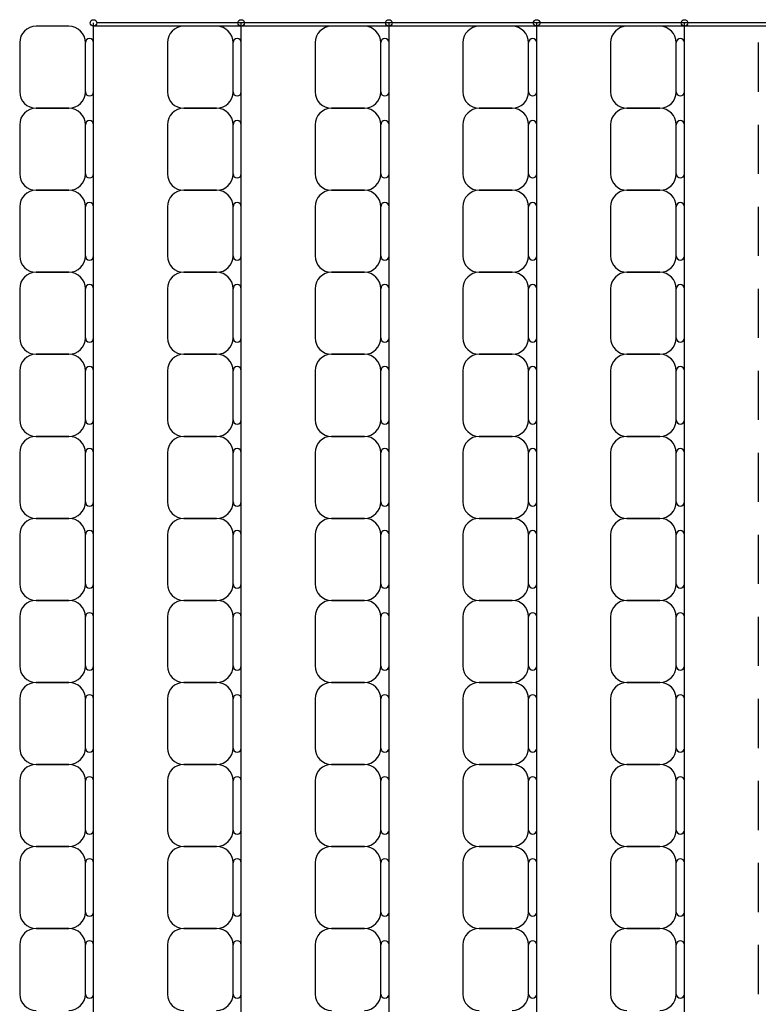
# Model space of a CAD drawing. Units: millimetres. Extents: x -5664501 to 2360, y -6519277 to 0.
# Drawn here: x 1255 to 1259, y -54 to -48 of the extents above; entities that cross this region are included whole.
import ezdxf

# ---------------------------------------------------------------- set-up
doc = ezdxf.new("R2010")
doc.units = ezdxf.units.MM

msp = doc.modelspace()

# ---------------------------------------------------------------- linework, layer by layer
for p, q in [((1255.0231, -47.8227), (1254.8231, -47.8227)), ((1261.4731, -47.8227), (1255.1728, -47.8227)), ((1255.1731, -58.4942), (1255.1731, -47.8027)), ((1261.4731, -47.8027), (1255.1928, -47.8027)), ((1255.9231, -47.8227), (1255.7231, -47.8227)), ((1256.0731, -58.4942), (1256.0731, -47.8027)), ((1256.8231, -47.8227), (1256.6231, -47.8227)), ((1256.9731, -58.4942), (1256.9731, -47.8027)), ((1257.7231, -47.8227), (1257.5231, -47.8227)), ((1257.8731, -58.4942), (1257.8731, -47.8027)), ((1258.6231, -47.8227), (1258.4231, -47.8227)), ((1258.7731, -58.4942), (1258.7731, -47.8027)), ((1254.7231, -47.9227), (1254.7231, -48.2227)), ((1255.1231, -48.2227), (1255.1231, -47.9227)), ((1255.1731, -48.2227), (1255.1731, -47.9227)), ((1255.6231, -47.9227), (1255.6231, -48.2227)), ((1256.0231, -48.2227), (1256.0231, -47.9227)), ((1256.0731, -48.2227), (1256.0731, -47.9227)), ((1256.5231, -47.9227), (1256.5231, -48.2227)), ((1256.9231, -48.2227), (1256.9231, -47.9227)), ((1256.9731, -48.2227), (1256.9731, -47.9227)), ((1257.4231, -47.9227), (1257.4231, -48.2227)), ((1257.8231, -48.2227), (1257.8231, -47.9227)), ((1257.8731, -48.2227), (1257.8731, -47.9227)), ((1258.3231, -47.9227), (1258.3231, -48.2227)), ((1258.7231, -48.2227), (1258.7231, -47.9227)), ((1258.7731, -48.2227), (1258.7731, -47.9227)), ((1259.2231, -47.9227), (1259.2231, -48.2227)), ((1255.0231, -48.3227), (1254.8231, -48.3227)), ((1254.8231, -48.3227), (1255.0231, -48.3227)), ((1255.9231, -48.3227), (1255.7231, -48.3227)), ((1255.7231, -48.3227), (1255.9231, -48.3227)), ((1256.8231, -48.3227), (1256.6231, -48.3227)), ((1256.6231, -48.3227), (1256.8231, -48.3227)), ((1257.7231, -48.3227), (1257.5231, -48.3227)), ((1257.5231, -48.3227), (1257.7231, -48.3227)), ((1258.6231, -48.3227), (1258.4231, -48.3227)), ((1258.4231, -48.3227), (1258.6231, -48.3227)), ((1254.7231, -48.4227), (1254.7231, -48.7227)), ((1255.1231, -48.7227), (1255.1231, -48.4227)), ((1255.1731, -48.7227), (1255.1731, -48.4227)), ((1255.6231, -48.4227), (1255.6231, -48.7227)), ((1256.0231, -48.7227), (1256.0231, -48.4227)), ((1256.0731, -48.7227), (1256.0731, -48.4227)), ((1256.5231, -48.4227), (1256.5231, -48.7227)), ((1256.9231, -48.7227), (1256.9231, -48.4227)), ((1256.9731, -48.7227), (1256.9731, -48.4227)), ((1257.4231, -48.4227), (1257.4231, -48.7227)), ((1257.8231, -48.7227), (1257.8231, -48.4227)), ((1257.8731, -48.7227), (1257.8731, -48.4227)), ((1258.3231, -48.4227), (1258.3231, -48.7227)), ((1258.7231, -48.7227), (1258.7231, -48.4227)), ((1258.7731, -48.7227), (1258.7731, -48.4227)), ((1259.2231, -48.4227), (1259.2231, -48.7227)), ((1255.0231, -48.8227), (1254.8231, -48.8227)), ((1254.8231, -48.8227), (1255.0231, -48.8227)), ((1255.9231, -48.8227), (1255.7231, -48.8227)), ((1255.7231, -48.8227), (1255.9231, -48.8227)), ((1256.8231, -48.8227), (1256.6231, -48.8227)), ((1256.6231, -48.8227), (1256.8231, -48.8227)), ((1257.7231, -48.8227), (1257.5231, -48.8227)), ((1257.5231, -48.8227), (1257.7231, -48.8227)), ((1258.6231, -48.8227), (1258.4231, -48.8227)), ((1258.4231, -48.8227), (1258.6231, -48.8227)), ((1254.7231, -48.9227), (1254.7231, -49.2227)), ((1255.1231, -49.2227), (1255.1231, -48.9227)), ((1255.1731, -49.2227), (1255.1731, -48.9227)), ((1255.6231, -48.9227), (1255.6231, -49.2227)), ((1256.0231, -49.2227), (1256.0231, -48.9227)), ((1256.0731, -49.2227), (1256.0731, -48.9227)), ((1256.5231, -48.9227), (1256.5231, -49.2227)), ((1256.9231, -49.2227), (1256.9231, -48.9227)), ((1256.9731, -49.2227), (1256.9731, -48.9227)), ((1257.4231, -48.9227), (1257.4231, -49.2227)), ((1257.8231, -49.2227), (1257.8231, -48.9227)), ((1257.8731, -49.2227), (1257.8731, -48.9227)), ((1258.3231, -48.9227), (1258.3231, -49.2227)), ((1258.7231, -49.2227), (1258.7231, -48.9227)), ((1258.7731, -49.2227), (1258.7731, -48.9227)), ((1259.2231, -48.9227), (1259.2231, -49.2227)), ((1255.0231, -49.3227), (1254.8231, -49.3227)), ((1254.8231, -49.3227), (1255.0231, -49.3227)), ((1255.9231, -49.3227), (1255.7231, -49.3227)), ((1255.7231, -49.3227), (1255.9231, -49.3227)), ((1256.8231, -49.3227), (1256.6231, -49.3227)), ((1256.6231, -49.3227), (1256.8231, -49.3227)), ((1257.7231, -49.3227), (1257.5231, -49.3227)), ((1257.5231, -49.3227), (1257.7231, -49.3227)), ((1258.6231, -49.3227), (1258.4231, -49.3227)), ((1258.4231, -49.3227), (1258.6231, -49.3227)), ((1254.7231, -49.4227), (1254.7231, -49.7227)), ((1255.1231, -49.7227), (1255.1231, -49.4227)), ((1255.1731, -49.7227), (1255.1731, -49.4227)), ((1255.6231, -49.4227), (1255.6231, -49.7227)), ((1256.0231, -49.7227), (1256.0231, -49.4227)), ((1256.0731, -49.7227), (1256.0731, -49.4227)), ((1256.5231, -49.4227), (1256.5231, -49.7227)), ((1256.9231, -49.7227), (1256.9231, -49.4227)), ((1256.9731, -49.7227), (1256.9731, -49.4227)), ((1257.4231, -49.4227), (1257.4231, -49.7227)), ((1257.8231, -49.7227), (1257.8231, -49.4227)), ((1257.8731, -49.7227), (1257.8731, -49.4227)), ((1258.3231, -49.4227), (1258.3231, -49.7227)), ((1258.7231, -49.7227), (1258.7231, -49.4227)), ((1258.7731, -49.7227), (1258.7731, -49.4227)), ((1259.2231, -49.4227), (1259.2231, -49.7227)), ((1255.0231, -49.8227), (1254.8231, -49.8227)), ((1254.8231, -49.8227), (1255.0231, -49.8227)), ((1255.9231, -49.8227), (1255.7231, -49.8227)), ((1255.7231, -49.8227), (1255.9231, -49.8227)), ((1256.8231, -49.8227), (1256.6231, -49.8227)), ((1256.6231, -49.8227), (1256.8231, -49.8227)), ((1257.7231, -49.8227), (1257.5231, -49.8227)), ((1257.5231, -49.8227), (1257.7231, -49.8227)), ((1258.6231, -49.8227), (1258.4231, -49.8227)), ((1258.4231, -49.8227), (1258.6231, -49.8227)), ((1254.7231, -49.9227), (1254.7231, -50.2227)), ((1255.1231, -50.2227), (1255.1231, -49.9227)), ((1255.1731, -50.2227), (1255.1731, -49.9227)), ((1255.6231, -49.9227), (1255.6231, -50.2227)), ((1256.0231, -50.2227), (1256.0231, -49.9227)), ((1256.0731, -50.2227), (1256.0731, -49.9227)), ((1256.5231, -49.9227), (1256.5231, -50.2227)), ((1256.9231, -50.2227), (1256.9231, -49.9227)), ((1256.9731, -50.2227), (1256.9731, -49.9227)), ((1257.4231, -49.9227), (1257.4231, -50.2227)), ((1257.8231, -50.2227), (1257.8231, -49.9227)), ((1257.8731, -50.2227), (1257.8731, -49.9227)), ((1258.3231, -49.9227), (1258.3231, -50.2227)), ((1258.7231, -50.2227), (1258.7231, -49.9227)), ((1258.7731, -50.2227), (1258.7731, -49.9227)), ((1259.2231, -49.9227), (1259.2231, -50.2227)), ((1255.0231, -50.3227), (1254.8231, -50.3227)), ((1254.8231, -50.3227), (1255.0231, -50.3227)), ((1255.9231, -50.3227), (1255.7231, -50.3227)), ((1255.7231, -50.3227), (1255.9231, -50.3227)), ((1256.8231, -50.3227), (1256.6231, -50.3227)), ((1256.6231, -50.3227), (1256.8231, -50.3227)), ((1257.7231, -50.3227), (1257.5231, -50.3227)), ((1257.5231, -50.3227), (1257.7231, -50.3227)), ((1258.6231, -50.3227), (1258.4231, -50.3227)), ((1258.4231, -50.3227), (1258.6231, -50.3227)), ((1254.7231, -50.4227), (1254.7231, -50.7227)), ((1255.1231, -50.7227), (1255.1231, -50.4227)), ((1255.1731, -50.7227), (1255.1731, -50.4227)), ((1255.6231, -50.4227), (1255.6231, -50.7227)), ((1256.0231, -50.7227), (1256.0231, -50.4227)), ((1256.0731, -50.7227), (1256.0731, -50.4227)), ((1256.5231, -50.4227), (1256.5231, -50.7227)), ((1256.9231, -50.7227), (1256.9231, -50.4227)), ((1256.9731, -50.7227), (1256.9731, -50.4227)), ((1257.4231, -50.4227), (1257.4231, -50.7227)), ((1257.8231, -50.7227), (1257.8231, -50.4227)), ((1257.8731, -50.7227), (1257.8731, -50.4227)), ((1258.3231, -50.4227), (1258.3231, -50.7227)), ((1258.7231, -50.7227), (1258.7231, -50.4227)), ((1258.7731, -50.7227), (1258.7731, -50.4227)), ((1259.2231, -50.4227), (1259.2231, -50.7227)), ((1255.0231, -50.8227), (1254.8231, -50.8227)), ((1254.8231, -50.8227), (1255.0231, -50.8227)), ((1255.9231, -50.8227), (1255.7231, -50.8227)), ((1255.7231, -50.8227), (1255.9231, -50.8227)), ((1256.8231, -50.8227), (1256.6231, -50.8227)), ((1256.6231, -50.8227), (1256.8231, -50.8227)), ((1257.7231, -50.8227), (1257.5231, -50.8227)), ((1257.5231, -50.8227), (1257.7231, -50.8227)), ((1258.6231, -50.8227), (1258.4231, -50.8227)), ((1258.4231, -50.8227), (1258.6231, -50.8227)), ((1254.7231, -50.9227), (1254.7231, -51.2227)), ((1255.1231, -51.2227), (1255.1231, -50.9227)), ((1255.1731, -51.2227), (1255.1731, -50.9227)), ((1255.6231, -50.9227), (1255.6231, -51.2227)), ((1256.0231, -51.2227), (1256.0231, -50.9227)), ((1256.0731, -51.2227), (1256.0731, -50.9227)), ((1256.5231, -50.9227), (1256.5231, -51.2227)), ((1256.9231, -51.2227), (1256.9231, -50.9227)), ((1256.9731, -51.2227), (1256.9731, -50.9227)), ((1257.4231, -50.9227), (1257.4231, -51.2227)), ((1257.8231, -51.2227), (1257.8231, -50.9227)), ((1257.8731, -51.2227), (1257.8731, -50.9227)), ((1258.3231, -50.9227), (1258.3231, -51.2227)), ((1258.7231, -51.2227), (1258.7231, -50.9227)), ((1258.7731, -51.2227), (1258.7731, -50.9227)), ((1259.2231, -50.9227), (1259.2231, -51.2227)), ((1255.0231, -51.3227), (1254.8231, -51.3227)), ((1254.8231, -51.3227), (1255.0231, -51.3227)), ((1255.9231, -51.3227), (1255.7231, -51.3227)), ((1255.7231, -51.3227), (1255.9231, -51.3227)), ((1256.8231, -51.3227), (1256.6231, -51.3227)), ((1256.6231, -51.3227), (1256.8231, -51.3227)), ((1257.7231, -51.3227), (1257.5231, -51.3227)), ((1257.5231, -51.3227), (1257.7231, -51.3227)), ((1258.6231, -51.3227), (1258.4231, -51.3227)), ((1258.4231, -51.3227), (1258.6231, -51.3227)), ((1254.7231, -51.4227), (1254.7231, -51.7227)), ((1255.1231, -51.7227), (1255.1231, -51.4227)), ((1255.1731, -51.7227), (1255.1731, -51.4227)), ((1255.6231, -51.4227), (1255.6231, -51.7227)), ((1256.0231, -51.7227), (1256.0231, -51.4227)), ((1256.0731, -51.7227), (1256.0731, -51.4227)), ((1256.5231, -51.4227), (1256.5231, -51.7227)), ((1256.9231, -51.7227), (1256.9231, -51.4227)), ((1256.9731, -51.7227), (1256.9731, -51.4227)), ((1257.4231, -51.4227), (1257.4231, -51.7227)), ((1257.8231, -51.7227), (1257.8231, -51.4227)), ((1257.8731, -51.7227), (1257.8731, -51.4227)), ((1258.3231, -51.4227), (1258.3231, -51.7227)), ((1258.7231, -51.7227), (1258.7231, -51.4227)), ((1258.7731, -51.7227), (1258.7731, -51.4227)), ((1259.2231, -51.4227), (1259.2231, -51.7227)), ((1255.0231, -51.8227), (1254.8231, -51.8227)), ((1254.8231, -51.8227), (1255.0231, -51.8227)), ((1255.9231, -51.8227), (1255.7231, -51.8227)), ((1255.7231, -51.8227), (1255.9231, -51.8227)), ((1256.8231, -51.8227), (1256.6231, -51.8227)), ((1256.6231, -51.8227), (1256.8231, -51.8227)), ((1257.7231, -51.8227), (1257.5231, -51.8227)), ((1257.5231, -51.8227), (1257.7231, -51.8227)), ((1258.6231, -51.8227), (1258.4231, -51.8227)), ((1258.4231, -51.8227), (1258.6231, -51.8227)), ((1254.7231, -51.9227), (1254.7231, -52.2227)), ((1255.1231, -52.2227), (1255.1231, -51.9227)), ((1255.1731, -52.2227), (1255.1731, -51.9227)), ((1255.6231, -51.9227), (1255.6231, -52.2227)), ((1256.0231, -52.2227), (1256.0231, -51.9227)), ((1256.0731, -52.2227), (1256.0731, -51.9227)), ((1256.5231, -51.9227), (1256.5231, -52.2227)), ((1256.9231, -52.2227), (1256.9231, -51.9227)), ((1256.9731, -52.2227), (1256.9731, -51.9227)), ((1257.4231, -51.9227), (1257.4231, -52.2227)), ((1257.8231, -52.2227), (1257.8231, -51.9227)), ((1257.8731, -52.2227), (1257.8731, -51.9227)), ((1258.3231, -51.9227), (1258.3231, -52.2227)), ((1258.7231, -52.2227), (1258.7231, -51.9227)), ((1258.7731, -52.2227), (1258.7731, -51.9227)), ((1259.2231, -51.9227), (1259.2231, -52.2227)), ((1255.0231, -52.3227), (1254.8231, -52.3227)), ((1254.8231, -52.3227), (1255.0231, -52.3227)), ((1255.9231, -52.3227), (1255.7231, -52.3227)), ((1255.7231, -52.3227), (1255.9231, -52.3227)), ((1256.8231, -52.3227), (1256.6231, -52.3227)), ((1256.6231, -52.3227), (1256.8231, -52.3227)), ((1257.7231, -52.3227), (1257.5231, -52.3227)), ((1257.5231, -52.3227), (1257.7231, -52.3227)), ((1258.6231, -52.3227), (1258.4231, -52.3227)), ((1258.4231, -52.3227), (1258.6231, -52.3227)), ((1254.7231, -52.4227), (1254.7231, -52.7227)), ((1255.1231, -52.7227), (1255.1231, -52.4227)), ((1255.1731, -52.7227), (1255.1731, -52.4227)), ((1255.6231, -52.4227), (1255.6231, -52.7227)), ((1256.0231, -52.7227), (1256.0231, -52.4227)), ((1256.0731, -52.7227), (1256.0731, -52.4227)), ((1256.5231, -52.4227), (1256.5231, -52.7227)), ((1256.9231, -52.7227), (1256.9231, -52.4227)), ((1256.9731, -52.7227), (1256.9731, -52.4227)), ((1257.4231, -52.4227), (1257.4231, -52.7227)), ((1257.8231, -52.7227), (1257.8231, -52.4227)), ((1257.8731, -52.7227), (1257.8731, -52.4227)), ((1258.3231, -52.4227), (1258.3231, -52.7227)), ((1258.7231, -52.7227), (1258.7231, -52.4227)), ((1258.7731, -52.7227), (1258.7731, -52.4227)), ((1259.2231, -52.4227), (1259.2231, -52.7227)), ((1255.0231, -52.8227), (1254.8231, -52.8227)), ((1254.8231, -52.8227), (1255.0231, -52.8227)), ((1255.9231, -52.8227), (1255.7231, -52.8227)), ((1255.7231, -52.8227), (1255.9231, -52.8227)), ((1256.8231, -52.8227), (1256.6231, -52.8227)), ((1256.6231, -52.8227), (1256.8231, -52.8227)), ((1257.7231, -52.8227), (1257.5231, -52.8227)), ((1257.5231, -52.8227), (1257.7231, -52.8227)), ((1258.6231, -52.8227), (1258.4231, -52.8227)), ((1258.4231, -52.8227), (1258.6231, -52.8227)), ((1254.7231, -52.9227), (1254.7231, -53.2227)), ((1255.1231, -53.2227), (1255.1231, -52.9227)), ((1255.1731, -53.2227), (1255.1731, -52.9227)), ((1255.6231, -52.9227), (1255.6231, -53.2227)), ((1256.0231, -53.2227), (1256.0231, -52.9227)), ((1256.0731, -53.2227), (1256.0731, -52.9227)), ((1256.5231, -52.9227), (1256.5231, -53.2227)), ((1256.9231, -53.2227), (1256.9231, -52.9227)), ((1256.9731, -53.2227), (1256.9731, -52.9227)), ((1257.4231, -52.9227), (1257.4231, -53.2227)), ((1257.8231, -53.2227), (1257.8231, -52.9227)), ((1257.8731, -53.2227), (1257.8731, -52.9227)), ((1258.3231, -52.9227), (1258.3231, -53.2227)), ((1258.7231, -53.2227), (1258.7231, -52.9227)), ((1258.7731, -53.2227), (1258.7731, -52.9227)), ((1259.2231, -52.9227), (1259.2231, -53.2227)), ((1255.0231, -53.3227), (1254.8231, -53.3227)), ((1254.8231, -53.3227), (1255.0231, -53.3227)), ((1255.9231, -53.3227), (1255.7231, -53.3227)), ((1255.7231, -53.3227), (1255.9231, -53.3227)), ((1256.8231, -53.3227), (1256.6231, -53.3227)), ((1256.6231, -53.3227), (1256.8231, -53.3227)), ((1257.7231, -53.3227), (1257.5231, -53.3227)), ((1257.5231, -53.3227), (1257.7231, -53.3227)), ((1258.6231, -53.3227), (1258.4231, -53.3227)), ((1258.4231, -53.3227), (1258.6231, -53.3227)), ((1254.7231, -53.4227), (1254.7231, -53.7227)), ((1255.1231, -53.7227), (1255.1231, -53.4227)), ((1255.1731, -53.7227), (1255.1731, -53.4227)), ((1255.6231, -53.4227), (1255.6231, -53.7227)), ((1256.0231, -53.7227), (1256.0231, -53.4227)), ((1256.0731, -53.7227), (1256.0731, -53.4227)), ((1256.5231, -53.4227), (1256.5231, -53.7227)), ((1256.9231, -53.7227), (1256.9231, -53.4227)), ((1256.9731, -53.7227), (1256.9731, -53.4227)), ((1257.4231, -53.4227), (1257.4231, -53.7227)), ((1257.8231, -53.7227), (1257.8231, -53.4227)), ((1257.8731, -53.7227), (1257.8731, -53.4227)), ((1258.3231, -53.4227), (1258.3231, -53.7227)), ((1258.7231, -53.7227), (1258.7231, -53.4227)), ((1258.7731, -53.7227), (1258.7731, -53.4227)), ((1259.2231, -53.4227), (1259.2231, -53.7227))]:
    msp.add_line(p, q)
for centre in [(1255.1728, -47.8027), (1255.1728, -47.8027), (1256.0728, -47.8027), (1256.0728, -47.8027), (1256.9728, -47.8027), (1256.9728, -47.8027), (1257.8728, -47.8027), (1257.8728, -47.8027), (1258.7728, -47.8027), (1258.7728, -47.8027)]:
    msp.add_circle(centre, 0.02)
for centre, radius, start, end in [((1254.8231, -47.9227), 0.1, 90, 180), ((1255.0231, -47.9227), 0.1, 0, 90), ((1255.7231, -47.9227), 0.1, 90, 180), ((1255.9231, -47.9227), 0.1, 0, 90), ((1256.6231, -47.9227), 0.1, 90, 180), ((1256.8231, -47.9227), 0.1, 0, 90), ((1257.5231, -47.9227), 0.1, 90, 180), ((1257.7231, -47.9227), 0.1, 0, 90), ((1258.4231, -47.9227), 0.1, 90, 180), ((1258.6231, -47.9227), 0.1, 0, 90), ((1255.1481, -47.9227), 0.025, 0, 180), ((1256.0481, -47.9227), 0.025, 0, 180), ((1256.9481, -47.9227), 0.025, 0, 180), ((1257.8481, -47.9227), 0.025, 0, 180), ((1258.7481, -47.9227), 0.025, 0, 180), ((1254.8231, -48.2227), 0.1, 180, 270), ((1255.0231, -48.2227), 0.1, 270, 0), ((1255.1481, -48.2227), 0.025, 180, 0), ((1255.7231, -48.2227), 0.1, 180, 270), ((1255.9231, -48.2227), 0.1, 270, 0), ((1256.0481, -48.2227), 0.025, 180, 0), ((1256.6231, -48.2227), 0.1, 180, 270), ((1256.8231, -48.2227), 0.1, 270, 0), ((1256.9481, -48.2227), 0.025, 180, 0), ((1257.5231, -48.2227), 0.1, 180, 270), ((1257.7231, -48.2227), 0.1, 270, 0), ((1257.8481, -48.2227), 0.025, 180, 0), ((1258.4231, -48.2227), 0.1, 180, 270), ((1258.6231, -48.2227), 0.1, 270, 0), ((1258.7481, -48.2227), 0.025, 180, 0), ((1254.8231, -48.4227), 0.1, 90, 180), ((1255.0231, -48.4227), 0.1, 0, 90), ((1255.7231, -48.4227), 0.1, 90, 180), ((1255.9231, -48.4227), 0.1, 0, 90), ((1256.6231, -48.4227), 0.1, 90, 180), ((1256.8231, -48.4227), 0.1, 0, 90), ((1257.5231, -48.4227), 0.1, 90, 180), ((1257.7231, -48.4227), 0.1, 0, 90), ((1258.4231, -48.4227), 0.1, 90, 180), ((1258.6231, -48.4227), 0.1, 0, 90), ((1255.1481, -48.4227), 0.025, 0, 180), ((1256.0481, -48.4227), 0.025, 0, 180), ((1256.9481, -48.4227), 0.025, 0, 180), ((1257.8481, -48.4227), 0.025, 0, 180), ((1258.7481, -48.4227), 0.025, 0, 180), ((1254.8231, -48.7227), 0.1, 180, 270), ((1255.0231, -48.7227), 0.1, 270, 0), ((1255.1481, -48.7227), 0.025, 180, 0), ((1255.7231, -48.7227), 0.1, 180, 270), ((1255.9231, -48.7227), 0.1, 270, 0), ((1256.0481, -48.7227), 0.025, 180, 0), ((1256.6231, -48.7227), 0.1, 180, 270), ((1256.8231, -48.7227), 0.1, 270, 0), ((1256.9481, -48.7227), 0.025, 180, 0), ((1257.5231, -48.7227), 0.1, 180, 270), ((1257.7231, -48.7227), 0.1, 270, 0), ((1257.8481, -48.7227), 0.025, 180, 0), ((1258.4231, -48.7227), 0.1, 180, 270), ((1258.6231, -48.7227), 0.1, 270, 0), ((1258.7481, -48.7227), 0.025, 180, 0), ((1254.8231, -48.9227), 0.1, 90, 180), ((1255.0231, -48.9227), 0.1, 0, 90), ((1255.7231, -48.9227), 0.1, 90, 180), ((1255.9231, -48.9227), 0.1, 0, 90), ((1256.6231, -48.9227), 0.1, 90, 180), ((1256.8231, -48.9227), 0.1, 0, 90), ((1257.5231, -48.9227), 0.1, 90, 180), ((1257.7231, -48.9227), 0.1, 0, 90), ((1258.4231, -48.9227), 0.1, 90, 180), ((1258.6231, -48.9227), 0.1, 0, 90), ((1255.1481, -48.9227), 0.025, 0, 180), ((1256.0481, -48.9227), 0.025, 0, 180), ((1256.9481, -48.9227), 0.025, 0, 180), ((1257.8481, -48.9227), 0.025, 0, 180), ((1258.7481, -48.9227), 0.025, 0, 180), ((1254.8231, -49.2227), 0.1, 180, 270), ((1255.0231, -49.2227), 0.1, 270, 0), ((1255.1481, -49.2227), 0.025, 180, 0), ((1255.7231, -49.2227), 0.1, 180, 270), ((1255.9231, -49.2227), 0.1, 270, 0), ((1256.0481, -49.2227), 0.025, 180, 0), ((1256.6231, -49.2227), 0.1, 180, 270), ((1256.8231, -49.2227), 0.1, 270, 0), ((1256.9481, -49.2227), 0.025, 180, 0), ((1257.5231, -49.2227), 0.1, 180, 270), ((1257.7231, -49.2227), 0.1, 270, 0), ((1257.8481, -49.2227), 0.025, 180, 0), ((1258.4231, -49.2227), 0.1, 180, 270), ((1258.6231, -49.2227), 0.1, 270, 0), ((1258.7481, -49.2227), 0.025, 180, 0), ((1254.8231, -49.4227), 0.1, 90, 180), ((1255.0231, -49.4227), 0.1, 0, 90), ((1255.7231, -49.4227), 0.1, 90, 180), ((1255.9231, -49.4227), 0.1, 0, 90), ((1256.6231, -49.4227), 0.1, 90, 180), ((1256.8231, -49.4227), 0.1, 0, 90), ((1257.5231, -49.4227), 0.1, 90, 180), ((1257.7231, -49.4227), 0.1, 0, 90), ((1258.4231, -49.4227), 0.1, 90, 180), ((1258.6231, -49.4227), 0.1, 0, 90), ((1255.1481, -49.4227), 0.025, 0, 180), ((1256.0481, -49.4227), 0.025, 0, 180), ((1256.9481, -49.4227), 0.025, 0, 180), ((1257.8481, -49.4227), 0.025, 0, 180), ((1258.7481, -49.4227), 0.025, 0, 180), ((1254.8231, -49.7227), 0.1, 180, 270), ((1255.0231, -49.7227), 0.1, 270, 0), ((1255.1481, -49.7227), 0.025, 180, 0), ((1255.7231, -49.7227), 0.1, 180, 270), ((1255.9231, -49.7227), 0.1, 270, 0), ((1256.0481, -49.7227), 0.025, 180, 0), ((1256.6231, -49.7227), 0.1, 180, 270), ((1256.8231, -49.7227), 0.1, 270, 0), ((1256.9481, -49.7227), 0.025, 180, 0), ((1257.5231, -49.7227), 0.1, 180, 270), ((1257.7231, -49.7227), 0.1, 270, 0), ((1257.8481, -49.7227), 0.025, 180, 0), ((1258.4231, -49.7227), 0.1, 180, 270), ((1258.6231, -49.7227), 0.1, 270, 0), ((1258.7481, -49.7227), 0.025, 180, 0), ((1254.8231, -49.9227), 0.1, 90, 180), ((1255.0231, -49.9227), 0.1, 0, 90), ((1255.7231, -49.9227), 0.1, 90, 180), ((1255.9231, -49.9227), 0.1, 0, 90), ((1256.6231, -49.9227), 0.1, 90, 180), ((1256.8231, -49.9227), 0.1, 0, 90), ((1257.5231, -49.9227), 0.1, 90, 180), ((1257.7231, -49.9227), 0.1, 0, 90), ((1258.4231, -49.9227), 0.1, 90, 180), ((1258.6231, -49.9227), 0.1, 0, 90), ((1255.1481, -49.9227), 0.025, 0, 180), ((1256.0481, -49.9227), 0.025, 0, 180), ((1256.9481, -49.9227), 0.025, 0, 180), ((1257.8481, -49.9227), 0.025, 0, 180), ((1258.7481, -49.9227), 0.025, 0, 180), ((1254.8231, -50.2227), 0.1, 180, 270), ((1255.0231, -50.2227), 0.1, 270, 0), ((1255.1481, -50.2227), 0.025, 180, 0), ((1255.7231, -50.2227), 0.1, 180, 270), ((1255.9231, -50.2227), 0.1, 270, 0), ((1256.0481, -50.2227), 0.025, 180, 0), ((1256.6231, -50.2227), 0.1, 180, 270), ((1256.8231, -50.2227), 0.1, 270, 0), ((1256.9481, -50.2227), 0.025, 180, 0), ((1257.5231, -50.2227), 0.1, 180, 270), ((1257.7231, -50.2227), 0.1, 270, 0), ((1257.8481, -50.2227), 0.025, 180, 0), ((1258.4231, -50.2227), 0.1, 180, 270), ((1258.6231, -50.2227), 0.1, 270, 0), ((1258.7481, -50.2227), 0.025, 180, 0), ((1254.8231, -50.4227), 0.1, 90, 180), ((1255.0231, -50.4227), 0.1, 0, 90), ((1255.7231, -50.4227), 0.1, 90, 180), ((1255.9231, -50.4227), 0.1, 0, 90), ((1256.6231, -50.4227), 0.1, 90, 180), ((1256.8231, -50.4227), 0.1, 0, 90), ((1257.5231, -50.4227), 0.1, 90, 180), ((1257.7231, -50.4227), 0.1, 0, 90), ((1258.4231, -50.4227), 0.1, 90, 180), ((1258.6231, -50.4227), 0.1, 0, 90), ((1255.1481, -50.4227), 0.025, 0, 180), ((1256.0481, -50.4227), 0.025, 0, 180), ((1256.9481, -50.4227), 0.025, 0, 180), ((1257.8481, -50.4227), 0.025, 0, 180), ((1258.7481, -50.4227), 0.025, 0, 180), ((1254.8231, -50.7227), 0.1, 180, 270), ((1255.0231, -50.7227), 0.1, 270, 0), ((1255.1481, -50.7227), 0.025, 180, 0), ((1255.7231, -50.7227), 0.1, 180, 270), ((1255.9231, -50.7227), 0.1, 270, 0), ((1256.0481, -50.7227), 0.025, 180, 0), ((1256.6231, -50.7227), 0.1, 180, 270), ((1256.8231, -50.7227), 0.1, 270, 0), ((1256.9481, -50.7227), 0.025, 180, 0), ((1257.5231, -50.7227), 0.1, 180, 270), ((1257.7231, -50.7227), 0.1, 270, 0), ((1257.8481, -50.7227), 0.025, 180, 0), ((1258.4231, -50.7227), 0.1, 180, 270), ((1258.6231, -50.7227), 0.1, 270, 0), ((1258.7481, -50.7227), 0.025, 180, 0), ((1254.8231, -50.9227), 0.1, 90, 180), ((1255.0231, -50.9227), 0.1, 0, 90), ((1255.7231, -50.9227), 0.1, 90, 180), ((1255.9231, -50.9227), 0.1, 0, 90), ((1256.6231, -50.9227), 0.1, 90, 180), ((1256.8231, -50.9227), 0.1, 0, 90), ((1257.5231, -50.9227), 0.1, 90, 180), ((1257.7231, -50.9227), 0.1, 0, 90), ((1258.4231, -50.9227), 0.1, 90, 180), ((1258.6231, -50.9227), 0.1, 0, 90), ((1255.1481, -50.9227), 0.025, 0, 180), ((1256.0481, -50.9227), 0.025, 0, 180), ((1256.9481, -50.9227), 0.025, 0, 180), ((1257.8481, -50.9227), 0.025, 0, 180), ((1258.7481, -50.9227), 0.025, 0, 180), ((1254.8231, -51.2227), 0.1, 180, 270), ((1255.0231, -51.2227), 0.1, 270, 0), ((1255.1481, -51.2227), 0.025, 180, 0), ((1255.7231, -51.2227), 0.1, 180, 270), ((1255.9231, -51.2227), 0.1, 270, 0), ((1256.0481, -51.2227), 0.025, 180, 0), ((1256.6231, -51.2227), 0.1, 180, 270), ((1256.8231, -51.2227), 0.1, 270, 0), ((1256.9481, -51.2227), 0.025, 180, 0), ((1257.5231, -51.2227), 0.1, 180, 270), ((1257.7231, -51.2227), 0.1, 270, 0), ((1257.8481, -51.2227), 0.025, 180, 0), ((1258.4231, -51.2227), 0.1, 180, 270), ((1258.6231, -51.2227), 0.1, 270, 0), ((1258.7481, -51.2227), 0.025, 180, 0), ((1254.8231, -51.4227), 0.1, 90, 180), ((1255.0231, -51.4227), 0.1, 0, 90), ((1255.7231, -51.4227), 0.1, 90, 180), ((1255.9231, -51.4227), 0.1, 0, 90), ((1256.6231, -51.4227), 0.1, 90, 180), ((1256.8231, -51.4227), 0.1, 0, 90), ((1257.5231, -51.4227), 0.1, 90, 180), ((1257.7231, -51.4227), 0.1, 0, 90), ((1258.4231, -51.4227), 0.1, 90, 180), ((1258.6231, -51.4227), 0.1, 0, 90), ((1255.1481, -51.4227), 0.025, 0, 180), ((1256.0481, -51.4227), 0.025, 0, 180), ((1256.9481, -51.4227), 0.025, 0, 180), ((1257.8481, -51.4227), 0.025, 0, 180), ((1258.7481, -51.4227), 0.025, 0, 180), ((1254.8231, -51.7227), 0.1, 180, 270), ((1255.0231, -51.7227), 0.1, 270, 0), ((1255.1481, -51.7227), 0.025, 180, 0), ((1255.7231, -51.7227), 0.1, 180, 270), ((1255.9231, -51.7227), 0.1, 270, 0), ((1256.0481, -51.7227), 0.025, 180, 0), ((1256.6231, -51.7227), 0.1, 180, 270), ((1256.8231, -51.7227), 0.1, 270, 0), ((1256.9481, -51.7227), 0.025, 180, 0), ((1257.5231, -51.7227), 0.1, 180, 270), ((1257.7231, -51.7227), 0.1, 270, 0), ((1257.8481, -51.7227), 0.025, 180, 0), ((1258.4231, -51.7227), 0.1, 180, 270), ((1258.6231, -51.7227), 0.1, 270, 0), ((1258.7481, -51.7227), 0.025, 180, 0), ((1254.8231, -51.9227), 0.1, 90, 180), ((1255.0231, -51.9227), 0.1, 0, 90), ((1255.7231, -51.9227), 0.1, 90, 180), ((1255.9231, -51.9227), 0.1, 0, 90), ((1256.6231, -51.9227), 0.1, 90, 180), ((1256.8231, -51.9227), 0.1, 0, 90), ((1257.5231, -51.9227), 0.1, 90, 180), ((1257.7231, -51.9227), 0.1, 0, 90), ((1258.4231, -51.9227), 0.1, 90, 180), ((1258.6231, -51.9227), 0.1, 0, 90), ((1255.1481, -51.9227), 0.025, 0, 180), ((1256.0481, -51.9227), 0.025, 0, 180), ((1256.9481, -51.9227), 0.025, 0, 180), ((1257.8481, -51.9227), 0.025, 0, 180), ((1258.7481, -51.9227), 0.025, 0, 180), ((1254.8231, -52.2227), 0.1, 180, 270), ((1255.0231, -52.2227), 0.1, 270, 0), ((1255.1481, -52.2227), 0.025, 180, 0), ((1255.7231, -52.2227), 0.1, 180, 270), ((1255.9231, -52.2227), 0.1, 270, 0), ((1256.0481, -52.2227), 0.025, 180, 0), ((1256.6231, -52.2227), 0.1, 180, 270), ((1256.8231, -52.2227), 0.1, 270, 0), ((1256.9481, -52.2227), 0.025, 180, 0), ((1257.5231, -52.2227), 0.1, 180, 270), ((1257.7231, -52.2227), 0.1, 270, 0), ((1257.8481, -52.2227), 0.025, 180, 0), ((1258.4231, -52.2227), 0.1, 180, 270), ((1258.6231, -52.2227), 0.1, 270, 0), ((1258.7481, -52.2227), 0.025, 180, 0), ((1254.8231, -52.4227), 0.1, 90, 180), ((1255.0231, -52.4227), 0.1, 0, 90), ((1255.7231, -52.4227), 0.1, 90, 180), ((1255.9231, -52.4227), 0.1, 0, 90), ((1256.6231, -52.4227), 0.1, 90, 180), ((1256.8231, -52.4227), 0.1, 0, 90), ((1257.5231, -52.4227), 0.1, 90, 180), ((1257.7231, -52.4227), 0.1, 0, 90), ((1258.4231, -52.4227), 0.1, 90, 180), ((1258.6231, -52.4227), 0.1, 0, 90), ((1255.1481, -52.4227), 0.025, 0, 180), ((1256.0481, -52.4227), 0.025, 0, 180), ((1256.9481, -52.4227), 0.025, 0, 180), ((1257.8481, -52.4227), 0.025, 0, 180), ((1258.7481, -52.4227), 0.025, 0, 180), ((1254.8231, -52.7227), 0.1, 180, 270), ((1255.0231, -52.7227), 0.1, 270, 0), ((1255.1481, -52.7227), 0.025, 180, 0), ((1255.7231, -52.7227), 0.1, 180, 270), ((1255.9231, -52.7227), 0.1, 270, 0), ((1256.0481, -52.7227), 0.025, 180, 0), ((1256.6231, -52.7227), 0.1, 180, 270), ((1256.8231, -52.7227), 0.1, 270, 0), ((1256.9481, -52.7227), 0.025, 180, 0), ((1257.5231, -52.7227), 0.1, 180, 270), ((1257.7231, -52.7227), 0.1, 270, 0), ((1257.8481, -52.7227), 0.025, 180, 0), ((1258.4231, -52.7227), 0.1, 180, 270), ((1258.6231, -52.7227), 0.1, 270, 0), ((1258.7481, -52.7227), 0.025, 180, 0), ((1254.8231, -52.9227), 0.1, 90, 180), ((1255.0231, -52.9227), 0.1, 0, 90), ((1255.7231, -52.9227), 0.1, 90, 180), ((1255.9231, -52.9227), 0.1, 0, 90), ((1256.6231, -52.9227), 0.1, 90, 180), ((1256.8231, -52.9227), 0.1, 0, 90), ((1257.5231, -52.9227), 0.1, 90, 180), ((1257.7231, -52.9227), 0.1, 0, 90), ((1258.4231, -52.9227), 0.1, 90, 180), ((1258.6231, -52.9227), 0.1, 0, 90), ((1255.1481, -52.9227), 0.025, 0, 180), ((1256.0481, -52.9227), 0.025, 0, 180), ((1256.9481, -52.9227), 0.025, 0, 180), ((1257.8481, -52.9227), 0.025, 0, 180), ((1258.7481, -52.9227), 0.025, 0, 180), ((1254.8231, -53.2227), 0.1, 180, 270), ((1255.0231, -53.2227), 0.1, 270, 0), ((1255.1481, -53.2227), 0.025, 180, 0), ((1255.7231, -53.2227), 0.1, 180, 270), ((1255.9231, -53.2227), 0.1, 270, 0), ((1256.0481, -53.2227), 0.025, 180, 0), ((1256.6231, -53.2227), 0.1, 180, 270), ((1256.8231, -53.2227), 0.1, 270, 0), ((1256.9481, -53.2227), 0.025, 180, 0), ((1257.5231, -53.2227), 0.1, 180, 270), ((1257.7231, -53.2227), 0.1, 270, 0), ((1257.8481, -53.2227), 0.025, 180, 0), ((1258.4231, -53.2227), 0.1, 180, 270), ((1258.6231, -53.2227), 0.1, 270, 0), ((1258.7481, -53.2227), 0.025, 180, 0), ((1254.8231, -53.4227), 0.1, 90, 180), ((1255.0231, -53.4227), 0.1, 0, 90), ((1255.7231, -53.4227), 0.1, 90, 180), ((1255.9231, -53.4227), 0.1, 0, 90), ((1256.6231, -53.4227), 0.1, 90, 180), ((1256.8231, -53.4227), 0.1, 0, 90), ((1257.5231, -53.4227), 0.1, 90, 180), ((1257.7231, -53.4227), 0.1, 0, 90), ((1258.4231, -53.4227), 0.1, 90, 180), ((1258.6231, -53.4227), 0.1, 0, 90), ((1255.1481, -53.4227), 0.025, 0, 180), ((1256.0481, -53.4227), 0.025, 0, 180), ((1256.9481, -53.4227), 0.025, 0, 180), ((1257.8481, -53.4227), 0.025, 0, 180), ((1258.7481, -53.4227), 0.025, 0, 180), ((1254.8231, -53.7227), 0.1, 180, 270), ((1255.0231, -53.7227), 0.1, 270, 0), ((1255.1481, -53.7227), 0.025, 180, 0), ((1255.7231, -53.7227), 0.1, 180, 270), ((1255.9231, -53.7227), 0.1, 270, 0), ((1256.0481, -53.7227), 0.025, 180, 0), ((1256.6231, -53.7227), 0.1, 180, 270), ((1256.8231, -53.7227), 0.1, 270, 0), ((1256.9481, -53.7227), 0.025, 180, 0), ((1257.5231, -53.7227), 0.1, 180, 270), ((1257.7231, -53.7227), 0.1, 270, 0), ((1257.8481, -53.7227), 0.025, 180, 0), ((1258.4231, -53.7227), 0.1, 180, 270), ((1258.6231, -53.7227), 0.1, 270, 0), ((1258.7481, -53.7227), 0.025, 180, 0)]:
    msp.add_arc(centre, radius, start, end)

doc.saveas('drawing.dxf')
